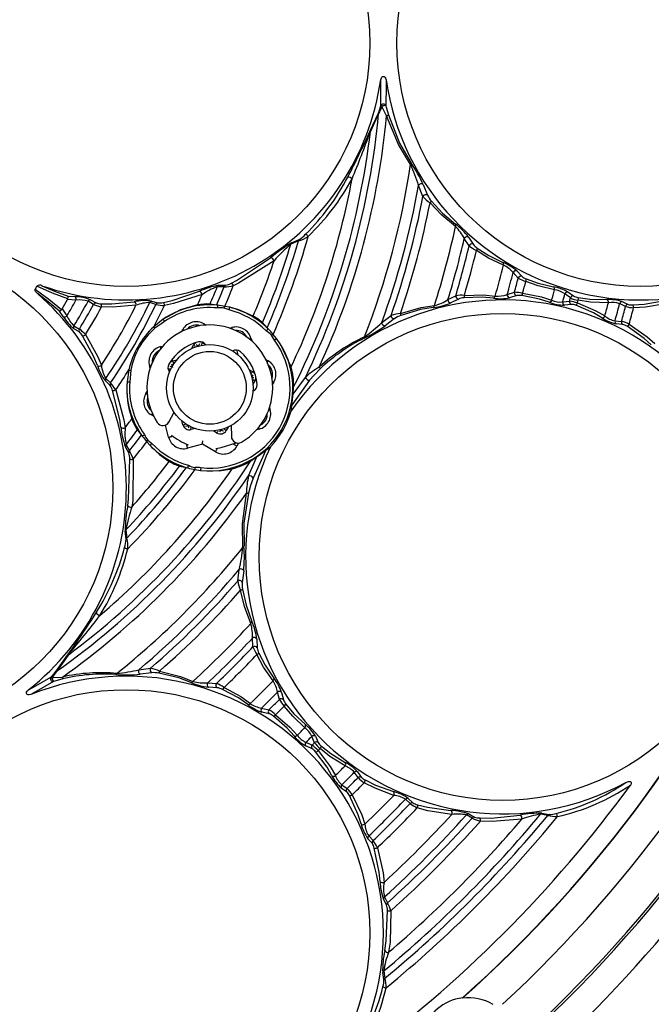
# Model space of a CAD drawing. Extents: x 20 to 1168, y 20 to 820.
# Drawn here: x 293 to 340, y 563 to 636 of the extents above; entities that cross this region are included whole.
import ezdxf
from ezdxf.enums import TextEntityAlignment as Align

# ---------------------------------------------------------------- set-up
doc = ezdxf.new("R2010")
doc.units = 0
doc.header["$LTSCALE"] = 2
doc.linetypes.add('SLD-SOLID', pattern=[0])
doc.layers.get('0').update_dxf_attribs({"linetype": 'CONTINUOUS'})
doc.dimstyles.new('SLDDIMSTYLE0', dxfattribs={"dimtxt": 9.245947, "dimasz": 6, "dimexe": 0, "dimexo": 0.0625, "dimgap": 2.311487, "dimtad": 1, "dimrnd": 1e-09, "dimzin": 12, "dimsah": 1, "dimcen": 0.09, "dimazin": 3, "dimtfac": 1, "dimtofl": 0, "dimtmove": 0, "dimatfit": 3})
doc.dimstyles.new('SLDDIMSTYLE2', dxfattribs={"dimtxt": 9.245947, "dimasz": 6, "dimexe": 0, "dimexo": 0.0625, "dimgap": 2.311487, "dimtad": 1, "dimrnd": 1e-09, "dimzin": 12, "dimblk1": 'NONE', "dimsah": 1, "dimcen": 0, "dimazin": 3, "dimtfac": 1, "dimtmove": 0, "dimatfit": 3})

# ---------------------------------------------------------------- blocks, each defined once
blk = doc.blocks.new('_D')
at = {"color": 7, "linetype": 'SLD-SOLID'}
for p, q in [((112.154, 554.077), (112.154, 779.118)), ((413.975, 554.077), (413.975, 779.118)), ((413.975, 777.118), (112.154, 777.118))]:
    blk.add_line(p, q, dxfattribs=at)
for points in [[(112.154, 777.118), (118.154, 775.618), (118.154, 778.618)], [(413.975, 777.118), (407.975, 778.618), (407.975, 775.618)]]:
    blk.add_solid(points, dxfattribs=at)
at = {"color": 7, "linetype": 'SLD-SOLID', "width": 0.7}
blk.add_text('302', height=9.525, dxfattribs=at).set_placement((248.248, 777.118, -1.21), align=Align.BOTTOM_LEFT)
blk = doc.blocks.new('_D_3')
at = {"color": 7, "linetype": 'SLD-SOLID'}
for q in [(389.338, 735.511), (176.343, 564.544)]:
    blk.add_line((349.786, 703.763), q, dxfattribs=at)
blk.add_solid([(349.786, 703.763), (355.404, 706.349), (353.526, 708.689)], dxfattribs=at)
at = {"color": 7, "linetype": 'SLD-SOLID', "width": 0.7}
for s, p in [('222', (366.235, 716.952, -1.21)), ('%%c', (355.716, 708.508, -1.21))]:
    blk.add_text(s, height=9.525, rotation=38.75332, dxfattribs=at).set_placement(p, align=Align.BOTTOM_LEFT)
blk = doc.blocks.new('_NONE')

msp = doc.modelspace()

# ---------------------------------------------------------------- linework, layer by layer
at = {"color": 7, "linetype": 'SLD-SOLID'}
for p, q in [((319.097, 627.648), (319.705, 628.969)), ((319.714, 628.933), (319.102, 627.602)), ((322.991, 622.815), (322.659, 623.614)), ((323.002, 623.69), (323.329, 622.896)), ((313.271, 619.372), (313.828, 619.613)), ((326.403, 619.158), (326.046, 619.697)), ((326.353, 619.804), (326.705, 619.268)), ((313.784, 619.515), (313.222, 619.272)), ((330.036, 616.775), (329.653, 617.176)), ((329.923, 617.304), (330.3, 616.905)), ((308.295, 616.131), (307.785, 616.121)), ((307.883, 616.237), (308.389, 616.246)), ((296.716, 615.185), (296.74, 615.249)), ((296.765, 615.427), (297.248, 615.399)), ((324.836, 615.182), (325.415, 615.471)), ((325.622, 615.225), (325.049, 614.936)), ((329.221, 615.563), (329.753, 615.719)), ((329.917, 615.474), (329.39, 615.317)), ((333.889, 615.306), (333.481, 615.603)), ((333.711, 615.746), (334.115, 615.45)), ((296.274, 614.442), (296.318, 614.495)), ((296.318, 614.495), (296.672, 613.981)), ((297.338, 615.135), (296.716, 615.185)), ((298.644, 614.827), (298.234, 615.058)), ((298.42, 615.167), (298.826, 614.936)), ((303.249, 614.829), (302.789, 614.958)), ((302.933, 615.075), (303.388, 614.946)), ((307.732, 614.777), (307.251, 614.851)), ((308.66, 614.416), (308.282, 614.552)), ((308.708, 614.61), (308.346, 614.682)), ((333.322, 615.01), (333.824, 615.064)), ((333.948, 614.827), (333.45, 614.771)), ((337.963, 614.677), (337.53, 614.88)), ((337.719, 615.031), (338.148, 614.828)), ((296.398, 613.927), (296.132, 614.331)), ((319.944, 613.484), (320.631, 614.01)), ((320.884, 613.771), (320.204, 613.246)), ((297.588, 612.792), (297.185, 613.028)), ((297.186, 613.244), (297.592, 613.005)), ((311.473, 613.099), (311.124, 613.476)), ((337.19, 613.612), (337.667, 613.572)), ((337.751, 613.349), (337.278, 613.387)), ((312.01, 612.177), (311.785, 612.546)), ((312.171, 612.295), (311.915, 612.609)), ((301.247, 609.981), (301.112, 609.106)), ((313.389, 608.195), (314.298, 609.424)), ((299.861, 608.836), (299.521, 609.166)), ((299.551, 609.349), (299.892, 609.015)), ((314.606, 609.212), (313.284, 607.374)), ((313.389, 608.195), (313.428, 608.725)), ((313.243, 606.943), (313.284, 607.374)), ((304.21, 606.13), (304.592, 606.845)), ((308.8, 605.864), (308.826, 605.054)), ((301.875, 605.538), (302.179, 605.158)), ((301.235, 603.855), (300.99, 604.298)), ((301.041, 604.441), (301.288, 603.994)), ((302.569, 604.674), (302.812, 604.397)), ((306.682, 604.481), (305.593, 604.189)), ((307.659, 603.917), (306.682, 604.481)), ((311.366, 604.052), (311.719, 604.303)), ((310.098, 602.149), (310.707, 603.551)), ((310.268, 603.251), (310.707, 603.551)), ((311.366, 604.052), (310.435, 601.988)), ((305.002, 602.872), (305.503, 602.758)), ((305.503, 602.758), (305.606, 602.736)), ((306.149, 602.62), (306.548, 602.555)), ((301.039, 597.461), (300.969, 598.064)), ((301.031, 598.157), (301.101, 597.549)), ((309.293, 594.371), (309.405, 595.229)), ((309.74, 595.123), (309.626, 594.272)), ((310.42, 589.498), (310.38, 590.144)), ((310.699, 590.083), (310.736, 589.442)), ((295.875, 587.694), (296.715, 588.881)), ((296.757, 588.9), (295.911, 587.704)), ((301.989, 587.813), (302.847, 587.925)), ((302.946, 587.592), (302.095, 587.478)), ((307.074, 586.838), (307.72, 586.799)), ((307.776, 586.482), (307.136, 586.519)), ((312.374, 585.617), (312.243, 586.156)), ((312.541, 586.132), (312.668, 585.598)), ((311.062, 584.975), (311.601, 584.844)), ((311.62, 584.55), (311.086, 584.678)), ((314.338, 582.446), (314.799, 582.242)), ((314.977, 582.419), (314.772, 582.88)), ((315.043, 582.889), (315.244, 582.431)), ((314.788, 581.974), (314.329, 582.175)), ((318.156, 580.266), (318.425, 579.875)), ((318.19, 579.837), (317.916, 580.23)), ((317.343, 578.793), (316.952, 579.062)), ((316.989, 579.302), (317.381, 579.028)), ((322.043, 577.921), (321.698, 578.242)), ((321.901, 578.3), (322.242, 577.981)), ((326.635, 576.845), (326.21, 577.075)), ((326.37, 577.149), (326.791, 576.919)), ((332.214, 577.035), (331.679, 577.127)), ((331.788, 577.205), (332.319, 577.114)), ((319.237, 574.976), (318.918, 575.317)), ((318.976, 575.52), (319.297, 575.175)), ((320.299, 570.427), (320.069, 570.848)), ((320.143, 571.008), (320.373, 570.583)), ((320.105, 564.899), (320.013, 565.43)), ((320.092, 565.539), (320.183, 565.004)), ((325.911, 563.556), (325.906, 563.52)), ((325.911, 563.557), (325.911, 563.556))]:
    msp.add_line(p, q, dxfattribs=at)
at = {"color": 8, "linetype": 'SLD-SOLID'}
for p, q in [((306.805, 613.39), (306.967, 613.296)), ((308.689, 613.069), (308.87, 613.118)), ((305.14, 612.807), (305.234, 612.969)), ((310.279, 612.305), (310.327, 612.124)), ((303.581, 611.7), (303.762, 611.749)), ((305.869, 611.549), (306.02, 611.81)), ((306.381, 611.74), (306.338, 611.666)), ((306.703, 611.993), (306.897, 611.882)), ((309.201, 611.445), (309.219, 611.389)), ((309.219, 611.389), (309.298, 611.098)), ((302.816, 610.111), (302.768, 610.292)), ((304.44, 610.266), (304.469, 610.157)), ((304.496, 610.641), (304.788, 610.719)), ((311.385, 610.745), (311.547, 610.652)), ((310.127, 610.016), (310.389, 609.866)), ((310.572, 609.182), (310.421, 608.921)), ((311.968, 609.081), (311.874, 608.919)), ((302.496, 608.226), (302.589, 608.389)), ((311.647, 607.196), (311.696, 607.015)), ((303.079, 606.562), (302.917, 606.656)), ((304.185, 605.003), (303.945, 605.898)), ((305.244, 605.918), (305.166, 606.21)), ((305.62, 605.862), (305.713, 605.886)), ((308.595, 605.758), (308.444, 605.497)), ((306.148, 605.643), (305.857, 605.565)), ((307.761, 605.314), (307.499, 605.465)), ((310.883, 605.607), (310.702, 605.558)), ((309.365, 604.572), (309.23, 604.338))]:
    msp.add_line(p, q, dxfattribs=at)
at = {"color": 7, "linetype": 'SLD-SOLID'}
for points in [[(319.87, 631.439), (319.916, 631.582), (319.958, 631.639), (320.004, 631.675), (320.046, 631.689), (320.091, 631.687), (320.129, 631.672), (320.176, 631.634), (320.226, 631.556), (320.259, 631.439)], [(319.873, 629.52), (319.87, 631.007), (319.87, 631.439)], [(320.259, 631.439), (320.259, 631.007), (320.256, 629.52)], [(319.705, 628.969), (319.752, 629.102), (319.873, 629.52)], [(319.964, 629.481), (319.784, 629.065), (319.714, 628.933)], [(320.303, 628.773), (320.01, 629.371), (319.964, 629.481)], [(320.256, 629.52), (320.28, 629.413), (320.434, 628.833)], [(322.08, 625.163), (321.171, 626.658), (320.303, 628.773)], [(320.434, 628.833), (321.251, 626.747), (322.109, 625.277)], [(325.402, 620.586), (324.373, 621.429), (323.511, 622.336)], [(323.61, 622.467), (324.424, 621.578), (325.398, 620.755)], [(327.006, 618.988), (327.856, 618.44), (328.906, 617.933)], [(308.836, 616.405), (309.211, 616.593), (311.729, 618.262)], [(328.945, 617.731), (327.838, 618.256), (326.941, 618.82)], [(311.979, 618.052), (309.361, 616.389), (308.971, 616.203)], [(330.62, 616.715), (331.497, 616.394), (332.634, 616.128)], [(294.485, 615.623), (294.353, 615.777), (294.326, 615.836), (294.314, 615.901), (294.32, 615.94), (294.329, 615.959)], [(294.329, 615.959), (295.341, 615.22), (296.274, 614.442)], [(296.74, 615.249), (295.6, 615.668), (294.454, 616.175)], [(294.822, 616.208), (295.742, 615.808), (296.765, 615.427)], [(332.71, 615.905), (331.515, 616.188), (330.592, 616.522)], [(296.132, 614.331), (295.291, 615.027), (294.485, 615.623)], [(303.797, 614.971), (304.447, 615.111), (306.464, 615.792)], [(306.656, 615.546), (304.556, 614.883), (303.878, 614.751)], [(328.196, 615.28), (327.369, 615.359), (326.022, 615.317)], [(326.05, 615.495), (327.463, 615.524), (328.33, 615.436)], [(332.326, 614.98), (331.602, 615.219), (330.289, 615.478)], [(330.36, 615.659), (331.741, 615.384), (332.504, 615.135)], [(334.454, 615.334), (335.331, 615.209), (336.58, 615.177)], [(299.195, 614.868), (299.995, 614.858), (301.637, 615.023)], [(301.775, 614.76), (300.063, 614.62), (299.229, 614.644)], [(306.326, 614.791), (305.077, 614.425), (303.78, 613.728)], [(307.83, 614.761), (307.789, 614.768), (307.732, 614.777)], [(307.811, 614.562), (307.814, 614.6), (307.818, 614.636), (307.821, 614.67), (307.824, 614.699), (307.826, 614.724), (307.828, 614.743), (307.829, 614.756), (307.83, 614.761)], [(308.282, 614.552), (308.291, 614.57), (308.3, 614.588), (308.309, 614.605), (308.317, 614.622), (308.325, 614.639), (308.333, 614.654), (308.34, 614.668), (308.346, 614.682)], [(308.66, 614.416), (308.669, 614.453), (308.678, 614.488), (308.686, 614.521), (308.693, 614.55), (308.699, 614.574), (308.704, 614.593), (308.707, 614.605), (308.708, 614.61)], [(310.439, 613.964), (309.372, 614.424), (308.708, 614.61)], [(321.322, 614.164), (322.852, 614.592), (323.834, 614.735)], [(323.746, 614.59), (322.808, 614.44), (321.342, 614.002)], [(336.219, 613.83), (335.59, 614.198), (334.299, 614.757)], [(334.411, 614.931), (335.773, 614.352), (336.437, 613.973)], [(336.697, 614.944), (335.386, 614.991), (334.464, 615.128)], [(338.506, 614.786), (339.35, 614.839), (340.745, 615.089)], [(340.905, 614.857), (339.444, 614.619), (338.558, 614.574)], [(303.78, 613.728), (303.779, 613.727), (303.09, 613.173)], [(303.09, 613.173), (303.099, 613.161), (303.109, 613.148), (303.119, 613.135), (303.13, 613.12), (303.141, 613.105), (303.153, 613.09), (303.165, 613.074), (303.177, 613.057)], [(303.892, 613.562), (303.68, 613.418), (303.177, 613.057)], [(303.892, 613.562), (303.871, 613.594), (303.851, 613.624), (303.832, 613.652), (303.815, 613.676), (303.801, 613.697), (303.79, 613.713), (303.783, 613.723), (303.78, 613.728)], [(311.403, 612.878), (311.43, 612.905), (311.456, 612.931), (311.479, 612.955), (311.5, 612.976), (311.518, 612.994), (311.531, 613.007), (311.54, 613.016), (311.544, 613.02)], [(311.544, 613.02), (311.498, 613.071), (311.473, 613.099)], [(339.87, 611.824), (339.349, 612.299), (338.083, 613.206)], [(338.233, 613.363), (339.573, 612.431), (340.125, 611.945)], [(298.918, 610.314), (298.664, 610.958), (297.832, 612.506)], [(298.043, 612.589), (298.938, 610.99), (299.215, 610.326)], [(311.785, 612.546), (311.803, 612.555), (311.821, 612.564), (311.839, 612.572), (311.856, 612.58), (311.872, 612.588), (311.888, 612.595), (311.902, 612.602), (311.915, 612.609)], [(312.01, 612.177), (312.041, 612.199), (312.07, 612.221), (312.097, 612.241), (312.121, 612.258), (312.141, 612.273), (312.157, 612.285), (312.167, 612.292), (312.171, 612.295)], [(313.238, 610.204), (312.486, 611.846), (312.171, 612.295)], [(301.247, 609.981), (301.262, 609.979), (301.278, 609.977), (301.295, 609.975), (301.313, 609.973), (301.331, 609.97), (301.351, 609.968), (301.371, 609.965), (301.391, 609.963)], [(301.391, 609.963), (301.39, 609.953), (301.311, 609.091)], [(315.408, 610.077), (314.935, 609.598), (314.606, 609.212)], [(301.112, 609.106), (301.117, 609.106), (301.13, 609.105), (301.149, 609.103), (301.174, 609.102), (301.203, 609.099), (301.237, 609.097), (301.273, 609.094), (301.311, 609.091)], [(300.666, 605.749), (300.591, 606.317), (300.043, 608.469)], [(300.275, 608.509), (300.886, 606.291), (300.975, 605.707)], [(313.284, 607.374), (313.287, 607.401), (313.298, 607.474), (313.337, 607.74), (313.373, 608.044), (313.382, 608.136), (313.389, 608.195)], [(302.179, 605.158), (302.24, 605.083), (302.242, 605.082)], [(302.242, 605.082), (302.246, 605.085), (302.256, 605.092), (302.272, 605.103), (302.292, 605.118), (302.316, 605.135), (302.344, 605.155), (302.373, 605.176), (302.404, 605.198)], [(302.569, 604.674), (302.577, 604.687), (302.586, 604.7), (302.595, 604.714), (302.605, 604.729), (302.616, 604.745), (302.627, 604.761), (302.638, 604.778), (302.649, 604.795)], [(302.649, 604.795), (302.903, 604.588), (302.955, 604.535)], [(302.812, 604.397), (302.816, 604.401), (302.825, 604.409), (302.838, 604.422), (302.856, 604.44), (302.878, 604.46), (302.902, 604.484), (302.928, 604.509), (302.955, 604.535)], [(302.812, 604.397), (303.524, 603.73), (304.236, 603.221)], [(306.682, 604.481), (306.689, 604.533), (306.696, 604.583), (306.702, 604.629), (306.707, 604.67), (306.712, 604.703), (306.715, 604.728), (306.716, 604.738)], [(310.707, 603.551), (310.765, 603.593), (310.87, 603.669), (311.085, 603.83), (311.301, 604.001), (311.343, 604.035), (311.366, 604.052)], [(301.16, 599.955), (301.231, 600.418), (301.321, 603.389)], [(301.564, 603.373), (301.531, 600.319), (301.466, 599.843)], [(305.606, 602.736), (305.608, 602.741), (305.611, 602.753), (305.616, 602.772), (305.623, 602.796), (305.631, 602.825), (305.64, 602.857), (305.649, 602.892), (305.659, 602.929)], [(306.149, 602.62), (306.147, 602.635), (306.146, 602.651), (306.145, 602.668), (306.143, 602.686), (306.142, 602.705), (306.14, 602.724), (306.139, 602.744), (306.137, 602.764)], [(306.57, 602.754), (306.566, 602.716), (306.562, 602.68), (306.558, 602.646), (306.555, 602.617), (306.552, 602.592), (306.55, 602.573), (306.548, 602.561), (306.548, 602.555)], [(306.548, 602.555), (307.929, 602.523), (308.892, 602.676)], [(310.435, 601.988), (310.244, 601.44), (310.087, 600.861)], [(309.678, 596.86), (309.638, 598.609), (309.944, 600.875)], [(310.087, 600.861), (309.752, 598.646), (309.76, 596.944)], [(310.266, 591.235), (309.797, 592.48), (309.504, 593.696)], [(309.655, 593.76), (309.916, 592.583), (310.348, 591.383)], [(310.856, 589.049), (311.318, 588.15), (311.975, 587.185)], [(311.907, 586.99), (311.211, 587.999), (310.716, 588.936)], [(295.482, 587.273), (295.76, 587.561), (295.875, 587.694)], [(295.911, 587.704), (295.811, 587.547), (295.561, 587.213)], [(305.835, 586.87), (304.947, 587.209), (303.459, 587.563)], [(303.522, 587.714), (305.061, 587.319), (305.983, 586.952)], [(293.818, 586.316), (294.192, 586.532), (295.482, 587.273)], [(295.673, 586.941), (294.387, 586.195), (294.013, 585.979)], [(295.561, 587.213), (295.679, 587.228), (296.343, 587.274)], [(296.357, 587.131), (295.778, 586.974), (295.673, 586.941)], [(294.013, 585.979), (293.866, 585.947), (293.795, 585.955), (293.742, 585.977), (293.708, 586.007), (293.688, 586.046), (293.681, 586.087), (293.691, 586.147), (293.733, 586.229), (293.818, 586.316)], [(310.033, 585.243), (309.357, 585.725), (308.169, 586.362)], [(308.282, 586.502), (309.52, 585.821), (310.228, 585.311)], [(314.255, 583.527), (313.362, 584.37), (312.729, 585.121)], [(312.85, 585.273), (313.449, 584.557), (314.3, 583.758)], [(313.46, 582.918), (312.952, 583.487), (311.945, 584.368)], [(312.097, 584.489), (313.155, 583.56), (313.691, 582.963)], [(316.256, 579.976), (315.896, 580.609), (315.057, 581.738)], [(315.241, 581.833), (316.131, 580.651), (316.516, 579.991)], [(317.227, 580.702), (316.116, 581.397), (315.385, 581.977)], [(315.48, 582.161), (316.177, 581.614), (317.242, 580.962)], [(318.715, 579.66), (319.473, 579.284), (320.805, 578.803)], [(337.993, 579.48), (338.183, 579.55), (338.286, 579.551), (338.326, 579.538), (338.36, 579.513), (338.38, 579.48), (338.387, 579.447), (338.382, 579.392), (338.345, 579.305), (338.322, 579.27)], [(320.828, 578.522), (319.444, 579.047), (318.654, 579.451)], [(318.415, 576.413), (318.202, 577.084), (317.558, 578.503)], [(317.768, 578.564), (318.462, 577.087), (318.696, 576.39)], [(325.127, 577.108), (323.339, 577.39), (322.569, 577.601)], [(322.59, 577.828), (323.332, 577.639), (325.058, 577.401)], [(327.21, 576.85), (328.042, 576.84), (330.175, 577.059)], [(330.301, 576.766), (328.098, 576.586), (327.237, 576.614)], [(319.817, 572.16), (319.759, 572.832), (319.39, 574.629)], [(319.617, 574.65), (320.036, 572.786), (320.11, 572.091)], [(320.16, 567.043), (320.276, 567.77), (320.368, 570.008)], [(320.604, 569.981), (320.556, 567.667), (320.452, 566.918)]]:
    msp.add_lwpolyline(points, dxfattribs=at)
at = {"color": 8, "linetype": 'SLD-SOLID'}
for points in [[(306.74, 613.278), (306.757, 613.308), (306.78, 613.348), (306.805, 613.39)], [(308.904, 612.993), (308.895, 613.026), (308.883, 613.071), (308.87, 613.118)], [(305.346, 612.904), (305.316, 612.921), (305.276, 612.945), (305.234, 612.969)], [(310.153, 612.271), (310.187, 612.28), (310.232, 612.292), (310.279, 612.305)], [(303.614, 611.575), (303.605, 611.609), (303.593, 611.654), (303.581, 611.7)], [(306.159, 611.73), (306.14, 611.741), (306.103, 611.763), (306.062, 611.786), (306.02, 611.81)], [(306.611, 611.834), (306.615, 611.84), (306.633, 611.873), (306.655, 611.911), (306.679, 611.951), (306.703, 611.993)], [(302.893, 610.326), (302.859, 610.317), (302.814, 610.305), (302.768, 610.292)], [(304.496, 610.641), (304.509, 610.594), (304.521, 610.549), (304.532, 610.507), (304.538, 610.486)], [(311.547, 610.652), (311.523, 610.61), (311.5, 610.569), (311.482, 610.539)], [(304.155, 610.032), (304.19, 610.042), (304.235, 610.054), (304.277, 610.065), (304.298, 610.07)], [(310.301, 609.713), (310.319, 609.745), (310.341, 609.783), (310.364, 609.823), (310.389, 609.866)], [(310.433, 609.263), (310.451, 609.252), (310.489, 609.23), (310.529, 609.207), (310.572, 609.182)], [(311.968, 609.081), (311.926, 609.105), (311.886, 609.128), (311.856, 609.146)], [(302.608, 608.162), (302.578, 608.179), (302.538, 608.202), (302.496, 608.226)], [(302.981, 606.768), (302.964, 606.738), (302.941, 606.697), (302.917, 606.656)], [(311.696, 607.015), (311.649, 607.003), (311.604, 606.991), (311.571, 606.982)], [(305.244, 605.918), (305.291, 605.931), (305.337, 605.943), (305.378, 605.954), (305.399, 605.96)], [(304.185, 605.003), (304.232, 605.015), (304.277, 605.027), (304.318, 605.038), (304.355, 605.048), (304.385, 605.056), (304.407, 605.062), (304.416, 605.065)], [(305.857, 605.565), (305.844, 605.612), (305.832, 605.657), (305.821, 605.699), (305.815, 605.72)], [(307.761, 605.314), (307.785, 605.356), (307.808, 605.397), (307.83, 605.434), (307.849, 605.466)], [(308.444, 605.497), (308.401, 605.521), (308.361, 605.545), (308.323, 605.566), (308.305, 605.577)], [(310.883, 605.607), (310.87, 605.653), (310.858, 605.698), (310.849, 605.732)], [(305.593, 604.189), (305.581, 604.236), (305.569, 604.281), (305.558, 604.323), (305.548, 604.359), (305.54, 604.389), (305.534, 604.412), (305.531, 604.421)], [(307.688, 604.177), (308.083, 604.235), (309.174, 604.595)], [(309.23, 604.338), (309.188, 604.363), (309.148, 604.386), (309.11, 604.407), (309.078, 604.426), (309.051, 604.442), (309.031, 604.453), (309.022, 604.458)], [(307.659, 603.917), (307.683, 603.959), (307.707, 604), (307.728, 604.037), (307.747, 604.07), (307.762, 604.097), (307.774, 604.117), (307.779, 604.125)]]:
    msp.add_lwpolyline(points, dxfattribs=at)
at = {"color": 7, "linetype": 'SLD-SOLID'}
for centre, radius in [((301.064, 634.154), 18), ((339.064, 634.154), 18), ((282.064, 601.245), 18), ((328.882, 596.154), 18), ((307.232, 608.654), 3.2), ((307.232, 608.654), 2.692), ((301.064, 568.336), 18)]:
    msp.add_circle(centre, radius, dxfattribs=at)
for centre, radius, start, end in [((263.064, 634.154), 99.904, 312.63865, 47.36135), ((263.064, 634.154), 99.732, 312.78103, 47.21897), ((263.064, 634.154), 94.542, 311.65891, 48.34109), ((263.064, 634.154), 94.518, 311.67538, 48.32327), ((263.064, 634.154), 94.518, 311.67618, 48.32382), ((263.064, 634.154), 96.873, 312.79832, 47.20168), ((301.064, 634.154), 19, 250.8202, 351.78544), ((339.064, 634.154), 19, 188.21456, 328.6525), ((320.064, 629.422), 0.215, 27.12405, 152.87595), ((320.05, 629.808), 0.338, 238.44956, 255.31284), ((320.194, 628.87), 0.653, 84.58551, 110.61913), ((263.064, 634.154), 56.889, 334.23415, 354.73447), ((263.064, 634.154), 57.491, 335.37003, 354.62997), ((319.788, 628.971), 0.0837, 181.50226, 207.24745), ((320.187, 629.199), 0.441, 285.26347, 303.94551), ((263.064, 634.154), 56.419, 333.21123, 353.33137), ((226.853, 670.516), 101.718, 332.93502, 335.07418), ((244.95, 654.351), 78.829, 337.43816, 340.16404), ((319.199, 627.636), 0.104, 173.66815, 199.38249), ((263.064, 634.154), 59.697, 338.66192, 351.33808), ((321.967, 625.252), 0.145, 321.98175, 9.79016), ((311.834, 620.455), 11.277, 16.26874, 24.67703), ((313.246, 619.242), 10.722, 24.50954, 34.25066), ((263.064, 634.154), 55.597, 334.48344, 349.58773), ((302.144, 632.273), 17.272, 314.79364, 332.26412), ((302.554, 632.329), 17.274, 313.77771, 331.57427), ((317.451, 623.833), 0.401, 42.69961, 92.6599), ((263.064, 634.154), 60.519, 340.02931, 349.97069), ((322.861, 623.513), 0.227, 51.55085, 153.38332), ((263.064, 634.154), 60.989, 340.71398, 349.28602), ((323.193, 622.719), 0.224, 52.48916, 154.41381), ((325.203, 624.698), 2.905, 220.3956, 234.37911), ((325.154, 623.783), 2.029, 205.92676, 220.4626), ((263.064, 634.154), 61.591, 341.06168, 348.93832), ((323.349, 622.562), 0.279, 305.74162, 339.86458), ((263.064, 634.154), 63.797, 342.27912, 347.72088), ((322.646, 617.036), 4.627, 36.75425, 53.4978), ((325.244, 620.667), 0.178, 332.75728, 29.67821), ((322.924, 618.112), 3.501, 26.92766, 44.9542), ((263.064, 634.154), 53.391, 336.20074, 344.4671), ((312.915, 622.291), 2.909, 287.37925, 303.14939), ((313.958, 619.495), 0.176, 137.87118, 173.45492), ((312.57, 621.625), 2.373, 302.01329, 317.28669), ((314.025, 619.473), 0.614, 38.52203, 61.97237), ((263.064, 634.154), 64.619, 342.92722, 347.07278), ((326.246, 619.617), 0.216, 60.22495, 158.13544), ((263.064, 634.154), 52.319, 336.71992, 343.47447), ((263.064, 634.154), 52.789, 336.49385, 343.90109), ((318.668, 610.256), 10.594, 120.62563, 130.91386), ((320.433, 610.681), 11.215, 130.00681, 138.91305), ((313.399, 619.249), 0.178, 135.99681, 172.52572), ((263.064, 634.154), 65.089, 343.31958, 346.68042), ((326.603, 619.079), 0.215, 61.52163, 158.40511), ((328.279, 621.542), 3.033, 231.79014, 243.81544), ((327.786, 620.124), 1.379, 218.40633, 235.54678), ((326.737, 618.995), 0.268, 319.2942, 358.50962), ((311.71, 617.985), 0.278, 14.0168, 85.99649), ((263.064, 634.154), 65.691, 343.49892, 346.50108), ((263.064, 634.154), 51.497, 336.91755, 341.77968), ((263.064, 634.154), 67.897, 343.99774, 346.00226), ((327.605, 614.696), 3.489, 48.3753, 68.1032), ((328.765, 617.801), 0.193, 338.57263, 43.05056), ((328.04, 615.847), 2.09, 39.48828, 64.34295), ((263.064, 634.154), 68.719, 344.30384, 345.69616), ((329.852, 617.105), 0.211, 70.45875, 160.45491), ((263.064, 634.154), 69.189, 344.54734, 345.45266), ((330.234, 616.705), 0.211, 71.74169, 160.5973), ((331.387, 619.015), 2.616, 238.89556, 252.29719), ((330.999, 617.715), 1.07, 229.26356, 249.28488), ((330.351, 616.656), 0.275, 330.94705, 12.26162), ((263.064, 634.154), 36.173, 329.80273, 330.19727), ((294.661, 615.931), 0.321, 59.91257, 130.40126), ((308.858, 610.644), 5.678, 99.89148, 114.93455), ((309.386, 611.585), 4.81, 109.44013, 124.5781), ((263.064, 634.154), 48.219, 336.4017, 338.03916), ((263.064, 634.154), 48.689, 336.54937, 338.27461), ((307.968, 616.066), 0.192, 116.51728, 163.20612), ((308.479, 616.077), 0.191, 117.96647, 163.72317), ((308.356, 618.768), 2.638, 268.68126, 283.46819), ((263.064, 634.154), 49.291, 336.73135, 338.6427), ((308.119, 617.715), 1.494, 280.40776, 298.67857), ((308.54, 616.062), 0.453, 18.06838, 49.16194), ((263.064, 634.154), 69.791, 344.63314, 345.36686), ((332.14, 613.019), 3.148, 60.05329, 80.98089), ((332.515, 615.962), 0.204, 343.63543, 54.30196), ((282.064, 601.245), 19, 308.21456, 49.1798), ((295.997, 615.445), 0.769, 345.23654, 358.69948), ((297.179, 611.976), 3.424, 68.74345, 88.84543), ((297.131, 615.212), 0.221, 339.48913, 58.00007), ((263.064, 634.154), 47.397, 335.88747, 336.88351), ((306.409, 615.552), 0.247, 358.48912, 77.05685), ((325.628, 615.439), 0.215, 171.59295, 268.48058), ((325.849, 612.457), 3.045, 86.20716, 98.18709), ((326.13, 613.937), 1.384, 94.48693, 111.56008), ((325.786, 615.445), 0.268, 331.4919, 10.70258), ((328.139, 615.465), 0.193, 286.95357, 351.42595), ((328.687, 618.731), 3.486, 261.88943, 281.63111), ((328.488, 617.526), 2.096, 265.69225, 290.47547), ((329.429, 615.524), 0.211, 169.54667, 259.53636), ((329.96, 615.68), 0.211, 169.4041, 258.25306), ((329.773, 612.794), 2.925, 78.41186, 90.39486), ((330.117, 614.374), 1.117, 81.14781, 100.30755), ((330.085, 615.664), 0.275, 317.72835, 359.05874), ((263.064, 634.154), 71.997, 344.68279, 345.31721), ((332.503, 614.239), 1.679, 54.37878, 82.91978), ((263.064, 634.154), 72.819, 344.75841, 345.24159), ((333.679, 615.541), 0.208, 81.17534, 162.48952), ((263.064, 634.154), 73.289, 344.90201, 345.09799), ((334.087, 615.244), 0.208, 82.42041, 162.61548), ((334.937, 617.671), 2.587, 246.09674, 259.46429), ((334.596, 616.308), 0.984, 240.70401, 261.68662), ((334.188, 615.217), 0.29, 342.03236, 23.79798), ((263.064, 634.154), 38.629, 329.40904, 330.59096), ((263.064, 634.154), 39.197, 329.02676, 330.97324), ((263.064, 634.154), 40.019, 328.49966, 331.50034), ((297.62, 613.15), 2.005, 72.17751, 98.09893), ((263.064, 634.154), 40.489, 328.51123, 331.48877), ((263.064, 634.154), 41.091, 328.34589, 331.65411), ((298.413, 614.965), 0.202, 87.99823, 152.43675), ((298.823, 614.734), 0.202, 89.22806, 152.64254), ((299.751, 617.344), 2.75, 246.24209, 259.04172), ((299.202, 615.945), 1.077, 249.55899, 269.67003), ((298.896, 614.709), 0.339, 348.91484, 27.96345), ((263.064, 634.154), 43.297, 326.60979, 333.39021), ((263.064, 634.154), 44.119, 325.79104, 334.20896), ((263.064, 634.154), 44.589, 325.6829, 334.3171), ((302.445, 611.019), 4.086, 83.15133, 101.40857), ((301.549, 614.81), 0.231, 347.7128, 67.62135), ((302.81, 612.149), 2.809, 90.43203, 111.61125), ((302.971, 614.88), 0.198, 101.23417, 157.03062), ((263.064, 634.154), 45.191, 332.33716, 334.57374), ((303.431, 614.753), 0.198, 102.53061, 157.35202), ((303.89, 617.417), 2.666, 256.09277, 269.75803), ((303.51, 616.29), 1.349, 264.83684, 282.27848), ((307.232, 608.654), 6.137, 84.40578, 124.22841), ((303.497, 614.735), 0.381, 2.31497, 38.21808), ((307.232, 608.654), 5.937, 84.40578, 124.22841), ((307.004, 611.484), 3.375, 85.80708, 101.59961), ((308.005, 612.707), 1.866, 81.44596, 95.9732), ((304.447, 591.113), 23.889, 80.60624, 81.85931), ((307.232, 608.654), 6.137, 45.35962, 76.07809), ((328.882, 596.154), 19, 1.3475, 145.39817), ((323.238, 619.13), 4.568, 276.39304, 293.3546), ((323.657, 614.744), 0.178, 300.3197, 357.24519), ((322.933, 618.1), 3.483, 284.99833, 303.11883), ((325.049, 615.152), 0.216, 171.86721, 269.77388), ((332.306, 615.183), 0.204, 275.70759, 346.3624), ((333.449, 617.9), 3.129, 248.95671, 270.0116), ((333.156, 616.672), 1.67, 246.99832, 275.70258), ((333.525, 614.965), 0.208, 167.51009, 248.82944), ((334.027, 615.019), 0.208, 167.38558, 247.58027), ((333.448, 612.044), 3.043, 71.54234, 82.89896), ((333.925, 613.792), 1.035, 68.83709, 88.77118), ((334.128, 614.991), 0.29, 306.1977, 347.97327), ((263.064, 634.154), 73.891, 344.92089, 345.07911), ((263.064, 634.154), 76.097, 344.62149, 345.37851), ((336.755, 612.023), 3.159, 72.2301, 93.18161), ((336.488, 614.985), 0.213, 349.00577, 64.51135), ((336.987, 613.274), 1.695, 71.32163, 99.84443), ((263.064, 634.154), 76.919, 344.51126, 345.48874), ((337.728, 614.826), 0.205, 92.41262, 164.76275), ((263.064, 634.154), 77.389, 344.57675, 345.42325), ((338.161, 614.623), 0.205, 93.63748, 164.92674), ((338.68, 617.063), 2.492, 253.26707, 267.18244), ((338.437, 615.748), 0.965, 252.56754, 274.11424), ((263.064, 634.154), 77.991, 344.53963, 345.46037), ((338.248, 614.61), 0.312, 353.31523, 34.18173), ((295.796, 614.907), 0.667, 300.26395, 315.79835), ((296.502, 614.122), 0.221, 242.00384, 320.50428), ((299.226, 615.609), 3.29, 210.74123, 231.67108), ((298.464, 614.681), 1.923, 201.34155, 228.38202), ((307.232, 608.654), 5.937, 45.35962, 76.07809), ((308.924, 611.114), 3.228, 47.04408, 62.02417), ((321.738, 610.684), 3.505, 96.82102, 108.40457), ((320.855, 613.993), 0.224, 175.58227, 277.51799), ((322.084, 611.965), 2.168, 110.00407, 123.60538), ((321.068, 614.05), 0.279, 350.13698, 24.25559), ((336.236, 614.042), 0.213, 265.48603, 340.99403), ((337.924, 616.418), 3.099, 236.61516, 257.97301), ((337.509, 615.245), 1.663, 229.87495, 258.95974), ((297.357, 613.135), 0.202, 147.56239, 212.00631), ((307.24, 608.649), 6.139, 132.53012, 167.47006), ((306.588, 609.025), 5.281, 130.22682, 169.77311), ((307.232, 608.654), 4.65, 300.3099, 213.45611), ((306.23, 612.394), 1.15, 59.99935, 150.00065), ((309.168, 612.007), 1.15, 14.99817, 105.00192), ((297.893, 600.321), 18.645, 41.22604, 42.93023), ((313.965, 622), 10.75, 295.76185, 305.47817), ((312.549, 621.148), 10.65, 305.07465, 313.9786), ((320.171, 613.471), 0.227, 176.61576, 278.45406), ((337.388, 613.56), 0.205, 165.22742, 237.59376), ((337.865, 613.519), 0.205, 165.07267, 236.36597), ((336.934, 610.71), 2.955, 63.91205, 75.63991), ((337.519, 612.354), 1.021, 56.48576, 76.83278), ((337.947, 613.487), 0.312, 295.82189, 336.68418), ((297.762, 612.896), 0.202, 147.35931, 210.77229), ((296.905, 611.965), 1.073, 30.29318, 50.4776), ((295.885, 610.699), 2.868, 41.22344, 53.49302), ((297.82, 612.845), 0.339, 272.04119, 311.08257), ((307.232, 608.654), 6.137, 263.60007, 36.39993), ((310.437, 611.382), 1.782, 40.81973, 57.12762), ((324.04, 600.788), 12.823, 114.76345, 132.81735), ((324.161, 600.917), 12.67, 115.84846, 133.6976), ((318.526, 612.412), 0.144, 320.20314, 8.02172), ((303.878, 610.59), 1.15, 104.99794, 195.00163), ((307.232, 608.654), 3.5, 103.93468, 149.83133), ((306.509, 611.565), 0.5, 33.21629, 103.93468), ((307.232, 608.654), 5.937, 263.60007, 36.39993), ((309.167, 610.946), 0.5, 49.83133, 120.55124), ((307.232, 608.654), 3.5, 3.93468, 49.83133), ((299.059, 610.497), 0.231, 232.38337, 312.28719), ((302.478, 611.452), 3.738, 197.735, 217.70671), ((301.483, 610.56), 2.281, 185.89401, 212.06211), ((304.638, 610.161), 0.5, 149.83133, 220.5583), ((310.972, 609.656), 1.15, 329.99885, 60.00102), ((308.681, 608.867), 4.749, 358.28739, 16.34623), ((318.296, 605.16), 5.845, 120.54689, 133.15419), ((315.012, 609.883), 0.441, 26.05397, 44.74151), ((263.064, 634.154), 45.191, 325.42626, 327.66284), ((314.6, 609.534), 0.322, 199.98902, 271.09828), ((299.709, 609.23), 0.198, 142.97166, 198.76831), ((300.05, 608.895), 0.198, 142.64342, 197.47363), ((298.879, 608.119), 1.216, 16.75242, 36.13135), ((297.858, 607.081), 2.807, 30.5871, 43.56132), ((307.802, 608.576), 6.711, 175.47338, 199.19712), ((307.232, 608.654), 6.137, 175.77159, 215.59422), ((307.232, 608.654), 5.937, 175.77159, 215.59422), ((310.225, 608.859), 0.5, 293.20299, 3.93468), ((300.097, 608.847), 0.381, 261.78595, 297.68271), ((303.491, 607.651), 1.15, 149.9982, 240.00194), ((310.585, 606.717), 1.15, 284.99905, 15.00105), ((307.232, 608.654), 6.25, 315.88307, 344.11693), ((305.845, 606.144), 5.194, 184.35992, 200.81341), ((300.846, 605.917), 0.247, 222.93831, 301.51695), ((263.064, 634.154), 47.397, 323.11649, 324.11253), ((304.79, 607.496), 3.511, 198.70782, 213.88543), ((303.769, 606.366), 0.5, 213.45611, 331.88301), ((305.727, 606.047), 0.5, 195, 285), ((305.309, 605.299), 4.353, 174.62214, 191.35946), ((263.064, 634.154), 48.219, 321.96084, 323.5983), ((263.064, 634.154), 48.689, 321.72539, 323.45063), ((319.444, 618.562), 21.855, 218.08234, 219.45204), ((303.591, 605.643), 1.267, 200.56419, 222.01896), ((308.011, 605.747), 0.5, 240, 330), ((309.326, 605.071), 0.5, 181.88301, 300.3099), ((301.181, 604.31), 0.192, 136.79767, 183.47372), ((263.064, 634.154), 49.291, 321.3573, 323.26865), ((307.232, 608.654), 6.137, 223.92191, 254.64038), ((307.232, 608.654), 5.937, 223.92191, 254.64038), ((305.296, 605.3), 1.15, 194.99975, 285.00022), ((308.234, 604.913), 1.15, 239.99859, 330.00148), ((328.882, 596.154), 19, 154.60183, 298.6525), ((301.426, 603.862), 0.191, 136.28349, 182.03137), ((299.748, 603.339), 1.574, 1.78781, 19.12446), ((298.791, 602.515), 2.902, 17.20914, 30.64319), ((263.064, 634.154), 56.419, 306.66863, 326.78877), ((263.064, 634.154), 52.319, 316.52553, 323.28008), ((301.47, 603.816), 0.452, 250.82641, 281.94091), ((263.064, 634.154), 51.497, 318.22032, 323.08245), ((305.957, 605.979), 3.251, 238.02879, 252.90189), ((306.389, 604.274), 1.53, 241.52008, 260.52817), ((307.753, 607.335), 4.796, 283.74159, 301.62497), ((263.064, 634.154), 56.889, 305.26553, 325.76585), ((263.064, 634.154), 55.597, 310.41227, 325.51656), ((263.064, 634.154), 52.789, 316.09891, 323.50615), ((263.064, 634.154), 53.391, 315.5329, 323.79926), ((307.537, 610.434), 7.937, 255.9197, 259.92379), ((306.295, 600.404), 2.365, 83.32848, 93.83204), ((315.592, 600.842), 5.648, 166.62523, 179.67374), ((310.154, 601.832), 0.322, 28.90238, 100.01125), ((263.064, 634.154), 57.491, 305.37003, 324.62997), ((310.057, 601.301), 0.441, 255.2614, 273.94806), ((312.478, 597.856), 11.511, 169.49677, 178.96336), ((301.39, 600.11), 0.278, 214.00197, 285.9871), ((311.955, 596.239), 11.091, 161.03653, 170.04325), ((301.14, 598.016), 0.178, 127.47724, 164.004), ((298.59, 597.558), 2.451, 342.95484, 357.74424), ((301.206, 597.408), 0.175, 126.53345, 162.13959), ((298.186, 596.907), 2.985, 357.05325, 12.41807), ((284.11, 601.304), 17.405, 327.80322, 345.13916), ((284.29, 600.909), 17.381, 328.48088, 346.16721), ((263.064, 634.154), 59.697, 308.66192, 321.33808), ((301.258, 597.361), 0.615, 238.04226, 261.46435), ((298.451, 597.906), 11.276, 346.26878, 354.67737), ((309.624, 596.994), 0.144, 291.97135, 339.7993), ((299.067, 596.149), 10.722, 354.50917, 4.25054), ((263.064, 634.154), 60.519, 310.02931, 319.97069), ((309.53, 595.04), 0.227, 21.54822, 123.3842), ((263.064, 634.154), 60.989, 310.71398, 319.28602), ((309.42, 594.187), 0.224, 22.48344, 124.41736), ((312.149, 594.895), 2.904, 190.39153, 204.38248), ((311.65, 594.128), 2.029, 175.92557, 190.46481), ((263.064, 634.154), 61.591, 311.06168, 318.93832), ((309.476, 593.973), 0.279, 275.73905, 309.86593), ((240.103, 629.364), 69.597, 324.43206, 327.5587), ((299.195, 592.214), 0.401, 207.33505, 257.30713), ((248.551, 630.066), 63.392, 319.5039, 322.89377), ((263.064, 634.154), 63.797, 312.27912, 317.72088), ((310.17, 591.384), 0.178, 302.74972, 359.68569), ((306.883, 590.331), 3.502, 356.92872, 14.95307), ((306.104, 589.538), 4.627, 6.75518, 23.49679), ((263.064, 634.154), 64.619, 312.92722, 317.07278), ((310.513, 589.974), 0.216, 30.2177, 128.1398), ((263.064, 634.154), 65.089, 313.31958, 316.68042), ((310.553, 589.33), 0.215, 31.52799, 128.40099), ((313.235, 590.623), 3.032, 201.78789, 213.81779), ((310.627, 589.189), 0.268, 289.28962, 328.5127), ((312.1, 589.643), 1.379, 188.40707, 205.54389), ((296.776, 588.798), 0.103, 100.61815, 126.35904), ((263.064, 634.154), 65.691, 313.49892, 316.50108), ((295.915, 587.621), 0.0838, 92.74843, 118.48538), ((299.188, 574.771), 12.822, 84.76272, 102.8176), ((300.224, 587.594), 0.145, 290.21435, 338.00984), ((299.417, 598.144), 10.646, 275.07343, 283.98102), ((302.178, 587.689), 0.227, 146.61334, 248.4546), ((303.032, 587.799), 0.224, 145.58357, 247.5175), ((302.142, 584.491), 3.506, 66.82362, 78.40331), ((303.082, 585.429), 2.167, 80.0024, 93.60805), ((303.245, 587.742), 0.278, 320.12891, 354.26168), ((301.064, 568.336), 19, 331.3475, 111.78544), ((295.662, 587.156), 0.215, 147.11549, 272.88482), ((295.32, 586.974), 0.34, 44.73753, 61.50285), ((296.204, 587.319), 0.652, 189.37268, 215.42337), ((295.917, 587.161), 0.441, 356.05475, 14.73849), ((299.357, 574.821), 12.67, 85.84838, 103.69748), ((301.069, 598.181), 10.752, 265.76339, 275.47738), ((305.834, 587.048), 0.178, 270.31772, 327.24565), ((307.664, 591.055), 4.567, 246.39169, 263.35679), ((306.885, 590.317), 3.484, 255.00039, 273.11777), ((307.244, 586.705), 0.216, 141.86192, 239.77849), ((263.064, 634.154), 67.897, 313.99774, 316.00226), ((311.787, 587.142), 0.193, 308.56379, 13.05729), ((310.182, 585.811), 2.09, 9.48724, 34.34355), ((309.229, 585.032), 3.489, 18.37725, 38.1023), ((307.889, 586.665), 0.215, 141.59588, 238.47646), ((306.589, 583.971), 3.045, 56.20846, 68.18617), ((307.573, 585.113), 1.384, 64.48661, 81.56213), ((308.029, 586.591), 0.268, 301.49717, 340.69867), ((263.064, 634.154), 68.719, 314.30384, 315.69616), ((312.38, 585.995), 0.211, 40.46195, 130.45782), ((263.064, 634.154), 69.189, 314.54734, 315.45266), ((312.511, 585.457), 0.211, 41.74515, 130.59454), ((314.666, 586.883), 2.619, 208.90172, 222.29181), ((313.678, 585.951), 1.07, 199.26527, 219.27993), ((310.076, 585.431), 0.193, 256.95393, 321.4204), ((312.184, 587.986), 3.486, 231.88901, 251.63207), ((311.409, 587.043), 2.096, 235.69585, 260.47432), ((311.223, 584.838), 0.211, 139.54199, 229.53977), ((311.761, 584.707), 0.211, 139.40557, 228.2531), ((310.155, 582.3), 2.926, 48.41337, 60.39114), ((263.064, 634.154), 69.791, 314.63314, 315.36686), ((312.588, 585.357), 0.275, 300.94632, 342.26676), ((311.244, 583.499), 1.117, 51.14147, 70.31233), ((311.861, 584.631), 0.275, 287.73616, 329.05385), ((301.064, 568.336), 19, 128.21456, 268.6525), ((263.064, 634.154), 71.997, 314.68279, 315.31721), ((314.114, 583.674), 0.204, 313.63556, 24.2983), ((313.243, 582.187), 1.679, 24.38038, 52.91805), ((312.318, 581.313), 3.148, 30.05354, 50.97988), ((263.064, 634.154), 101.904, 290.36775, 329.63231), ((313.544, 583.104), 0.204, 245.70723, 316.36286), ((315.893, 584.885), 3.129, 218.95593, 240.01141), ((315.025, 583.968), 1.67, 217.00022, 245.6995), ((314.491, 582.306), 0.208, 137.51257, 218.82653), ((263.064, 634.154), 72.819, 314.75841, 315.24159), ((314.912, 582.727), 0.208, 51.16934, 132.4915), ((315.117, 582.266), 0.208, 52.41935, 132.61251), ((314.952, 582.101), 0.208, 137.38527, 217.57975), ((314.251, 581.09), 1.035, 38.83683, 58.77226), ((263.064, 634.154), 73.289, 314.90201, 315.09799), ((312.964, 579.815), 3.043, 41.54277, 52.89803), ((317.066, 583.942), 2.585, 216.09221, 229.46751), ((315.026, 582.027), 0.29, 276.20452, 317.96659), ((263.064, 634.154), 73.891, 314.92089, 315.07911), ((316.09, 582.933), 0.984, 210.7138, 231.68048), ((315.191, 582.192), 0.29, 312.03297, 353.79592), ((263.064, 634.154), 76.097, 314.62149, 315.37851), ((317.067, 580.841), 0.213, 319.00916, 34.51008), ((316.643, 579.11), 1.695, 41.32191, 69.84332), ((315.817, 578.143), 3.158, 42.22794, 63.18337), ((318.061, 580.084), 0.205, 62.40779, 134.76826), ((316.377, 580.151), 0.213, 235.49379, 310.98715), ((319.028, 581.365), 3.1, 206.61765, 227.97038), ((318.081, 580.556), 1.663, 199.87484, 228.96037), ((263.064, 634.154), 76.919, 314.51126, 315.48874), ((263.064, 634.154), 77.389, 314.57675, 315.42325), ((318.334, 579.692), 0.205, 63.63666, 134.92987), ((320.003, 581.543), 2.49, 223.26048, 237.18867), ((319.136, 580.528), 0.965, 222.56615, 244.11405), ((318.404, 579.637), 0.312, 323.3086, 4.18446), ((317.134, 579.157), 0.205, 135.23623, 207.58824), ((317.526, 578.884), 0.205, 135.07266, 206.36668), ((315.313, 576.914), 2.958, 33.91847, 45.63491), ((263.064, 634.154), 77.991, 314.53963, 315.46037), ((263.064, 634.154), 93.144, 306.10259, 323.89741), ((319.92, 575.426), 3.491, 55.41432, 75.31096), ((320.646, 578.648), 0.222, 325.31385, 44.12742), ((329.086, 592.552), 15.818, 283.73612, 304.27013), ((329.481, 592.435), 15.858, 282.5562, 303.88304), ((316.645, 578.048), 1.02, 26.4737, 46.84492), ((317.581, 578.815), 0.312, 265.82331, 306.68817), ((263.064, 634.154), 80.197, 313.92285, 316.07715), ((263.064, 634.154), 81.019, 313.63865, 316.36135), ((320.635, 576.432), 2.099, 59.57456, 84.72954), ((321.847, 578.106), 0.202, 74.5067, 137.58239), ((263.064, 634.154), 111.203, 290.31997, 329.68008), ((263.064, 634.154), 81.489, 313.63457, 316.36543), ((263.064, 634.154), 82.091, 313.54325, 316.45675), ((322.192, 577.786), 0.201, 75.74267, 137.80431), ((323.721, 580.083), 2.736, 232.17773, 245.09591), ((322.847, 578.885), 1.088, 236.17708, 256.29946), ((322.255, 577.744), 0.345, 335.43047, 14.04719), ((324.899, 573.027), 4.377, 70.35656, 87.91817), ((324.917, 577.213), 0.234, 333.37871, 53.25176), ((263.064, 634.154), 89.219, 309.7308, 320.2692), ((263.064, 634.154), 84.297, 312.58806, 317.41194), ((263.064, 634.154), 85.119, 312.11103, 317.88897), ((263.064, 634.154), 89.689, 309.55714, 320.44286), ((263.064, 634.154), 90.291, 309.30721, 320.69279), ((263.064, 634.154), 85.589, 312.03452, 317.96548), ((263.064, 634.154), 88.397, 310.48147, 319.51853), ((263.064, 634.154), 86.191, 311.88056, 318.11944), ((325.574, 573.946), 3.193, 78.50767, 98.03805), ((326.363, 576.952), 0.197, 88.08862, 141.30956), ((326.789, 576.723), 0.196, 89.40266, 141.64343), ((327.765, 578.891), 2.338, 241.10773, 256.95223), ((327.193, 578.05), 1.2, 250.43794, 270.79457), ((326.845, 576.688), 0.399, 349.25977, 23.90385), ((331.622, 570.089), 7.118, 88.66187, 101.73138), ((330.053, 576.833), 0.256, 344.85191, 61.64322), ((332.674, 570.501), 6.699, 98.54376, 110.75124), ((331.836, 577.024), 0.187, 104.60558, 146.87057), ((332.371, 576.935), 0.186, 106.17559, 147.42978), ((332.865, 579.652), 2.696, 256.03495, 271.34635), ((332.344, 578.842), 1.729, 269.1706, 286.74233), ((332.422, 576.898), 0.51, 6.54759, 34.47352), ((321.653, 577.235), 3.34, 194.23585, 215.03917), ((318.57, 576.573), 0.222, 225.87896, 304.67977), ((320.693, 576.553), 2.004, 184.66159, 211.0343), ((319.112, 575.371), 0.202, 132.41658, 195.49683), ((319.432, 575.026), 0.201, 132.19734, 194.25884), ((317.019, 573.426), 2.872, 25.211, 37.5169), ((318.332, 574.371), 1.089, 13.71094, 33.81388), ((319.474, 574.963), 0.345, 255.95217, 294.56999), ((323.87, 572.258), 4.054, 181.37748, 200.34773), ((320.005, 572.301), 0.234, 216.7402, 296.62868), ((323.011, 571.637), 2.936, 171.09713, 192.35792), ((320.266, 570.855), 0.197, 128.69096, 181.91086), ((320.495, 570.429), 0.196, 128.3653, 180.5952), ((319.083, 570.011), 1.285, 359.88064, 18.88718), ((317.878, 569.281), 2.814, 14.39587, 27.54307), ((320.53, 570.373), 0.399, 246.09372, 280.73848), ((263.064, 634.204), 127.5, 270, 328.66068), ((263.064, 634.154), 127.5, 270, 328.66067), ((263.064, 634.154), 128.23, 294.30041, 328.75273), ((263.064, 634.154), 128.295, 294.30041, 328.68115), ((326.465, 565.656), 6.456, 167.59479, 182.01223), ((326.041, 564.721), 6.005, 158.5399, 172.16524), ((320.385, 567.165), 0.256, 208.36339, 285.14148), ((320.194, 565.382), 0.187, 123.13314, 165.39441), ((320.283, 564.847), 0.186, 122.5739, 163.81419), ((317.53, 564.349), 2.732, 358.7543, 13.86322), ((304.666, 568.132), 15.818, 325.73033, 346.26349), ((304.783, 567.737), 15.858, 326.11692, 347.44384), ((318.302, 564.885), 1.803, 343.62316, 0.46609), ((320.32, 564.796), 0.51, 235.52143, 263.45685), ((326.384, 560.013), 3.576, 97.56379, 163.39931), ((326.384, 560.013), 3.575, 97.59407, 163.40324), ((326.384, 560.013), 3.54, 59.57321, 97.7597)]:
    msp.add_arc(centre, radius, start, end, dxfattribs=at)
at = {"color": 8, "linetype": 'SLD-SOLID'}
for centre, radius, start, end in [((306.23, 612.394), 0.9, 71.58892, 138.41087), ((309.168, 612.007), 0.9, 26.58947, 93.41063), ((306.453, 611.56), 0.5, 116.9567, 150), ((304.439, 608.424), 3.843, 59.64572, 62.37553), ((309.584, 610.03), 3.631, 148.97607, 151.91539), ((306.453, 611.56), 0.5, 60, 91.75504), ((303.878, 610.59), 0.9, 116.58747, 183.41225), ((304.626, 610.158), 0.5, 105, 138.0433), ((305.428, 606.488), 3.905, 104.65705, 107.30269), ((308.212, 611.301), 3.912, 192.70434, 195.34517), ((310.972, 609.656), 0.9, 341.58812, 48.41176), ((307.124, 611.428), 3.761, 328.62131, 331.42929), ((308.436, 606.131), 3.841, 57.64219, 60.36079), ((310.139, 609.432), 0.5, 26.9567, 60), ((310.139, 609.432), 0.5, 330, 3.0433), ((303.491, 607.651), 0.9, 161.58682, 228.4135), ((310.585, 606.717), 0.9, 296.58783, 3.41275), ((304.583, 609.64), 3.918, 282.70391, 285.34102), ((309.399, 606.85), 3.906, 194.6549, 197.29995), ((307.232, 608.654), 4.5, 230.81828, 249.18172), ((305.303, 607.055), 3.152, 328.29838, 331.6501), ((309.698, 608.295), 3.18, 239.35883, 242.64253)]:
    msp.add_arc(centre, radius, start, end, dxfattribs=at)

# ---------------------------------------------------------------- dimensions: what is measured, and where the dimension line sits
at = {"color": 7, "linetype": 'SLD-SOLID'}
dim = msp.add_linear_dim(base=(112.154, 777.118), p1=(413.975, 552.077), p2=(112.154, 552.077), dimstyle='SLDDIMSTYLE0', dxfattribs=at)
dim.commit()
dim.dimension.update_dxf_attribs({"geometry": '_D', "text_midpoint": (263.064, 777.118), "dimtype": 160})
dim = msp.add_diameter_dim_2p(p1=(176.343, 564.544), p2=(349.786, 703.763), dimstyle='SLDDIMSTYLE2', dxfattribs=at)
dim.commit()
dim.dimension.update_dxf_attribs({"geometry": '_D_3', "text_midpoint": (372.687, 722.146), "dimtype": 163})

doc.saveas('drawing.dxf')
